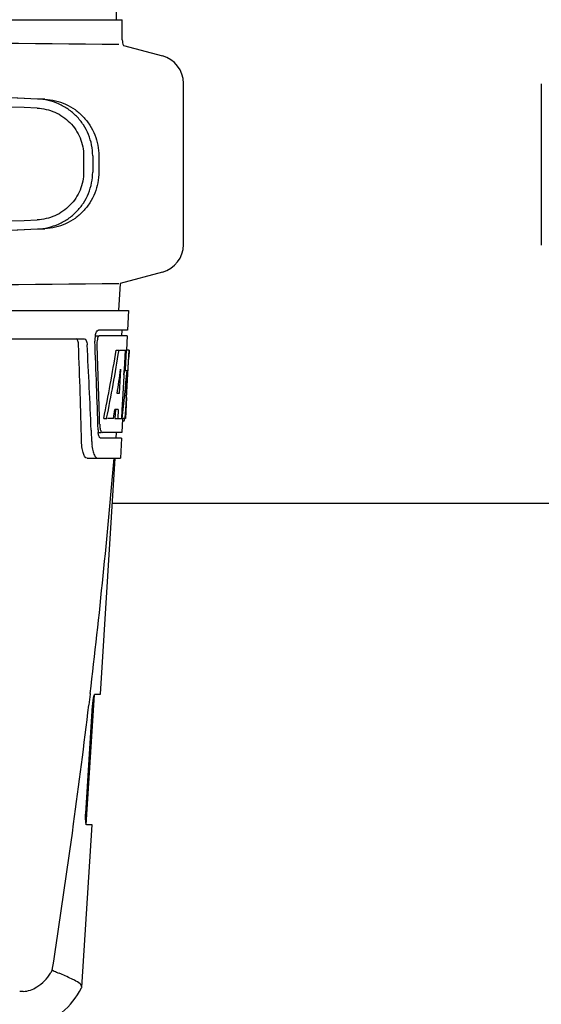
# Model space of a CAD drawing. Units: millimetres. Extents: x 7640 to 12449, y 291 to 6945.
# Drawn here: x 8444 to 8536, y 5103 to 5276 of the extents above; entities that cross this region are included whole.
import ezdxf

# ---------------------------------------------------------------- set-up
doc = ezdxf.new("R2010")
doc.units = ezdxf.units.MM

msp = doc.modelspace()

# ---------------------------------------------------------------- linework, layer by layer
for p, q in [((8461.06, 5276.32), (8460.16, 5397.45)), ((8415.34, 5276.32), (8454.24, 5276.32)), ((8454.25, 5276.32), (8462.06, 5276.32)), ((8462.07, 5272.77), (8462.07, 5276.32)), ((8462.27, 5271.79), (8469.12, 5269.96)), ((8472.82, 5236.76), (8472.82, 5265.13)), ((8535.82, 5265.03), (8535.82, 5236.66)), ((8455.25, 5252.37), (8455.25, 5249.52)), ((8456.85, 5252.37), (8456.85, 5249.52)), ((8457.93, 5252.34), (8457.93, 5249.55)), ((8469.12, 5231.93), (8461.69, 5229.94)), ((8461.69, 5229.94), (8461.42, 5225.2)), ((8270.47, 5225.2), (8463.17, 5225.2)), ((8463.17, 5225.2), (8462.98, 5221.7)), ((8462.98, 5221.7), (8457.85, 5221.7)), ((8461.98, 5221.7), (8461.92, 5220.7)), ((8412.03, 5220.2), (8455.35, 5220.2)), ((8457.24, 5220.7), (8457.85, 5220.7)), ((8462.93, 5220.7), (8458.02, 5220.7)), ((8462.93, 5220.7), (8462.79, 5218.2)), ((8460.98, 5218.2), (8461.49, 5218.2)), ((8461.64, 5218.2), (8462.76, 5218.2)), ((8462.57, 5218.2), (8462.38, 5214.79)), ((8462.76, 5218.2), (8462.57, 5214.78)), ((8462.81, 5209.84), (8463.27, 5218.2)), ((8463.29, 5218.2), (8462.88, 5218.2)), ((8463.29, 5218.2), (8463.22, 5216.97)), ((8461.76, 5214.83), (8461.52, 5210.55)), ((8462.38, 5214.67), (8462.15, 5210.52)), ((8462.37, 5214.64), (8462.9, 5214.64)), ((8462.38, 5214.79), (8462.38, 5214.67)), ((8462.57, 5214.78), (8462.56, 5214.64)), ((8461.52, 5210.55), (8461.18, 5210.55)), ((8462.15, 5210.52), (8461.99, 5207.69)), ((8462.83, 5209.88), (8462.62, 5206.2)), ((8462.83, 5209.88), (8462.76, 5209.88)), ((8460.85, 5207.76), (8460.76, 5206.2)), ((8461.35, 5207.76), (8460.78, 5207.76)), ((8461.35, 5207.76), (8461.27, 5206.2)), ((8461.99, 5207.69), (8461.91, 5206.2)), ((8462.74, 5208.63), (8462.75, 5208.87)), ((8458.8, 5206.2), (8459.32, 5206.2)), ((8460.52, 5206.2), (8459.46, 5206.2)), ((8460.76, 5206.2), (8461.27, 5206.2)), ((8461.35, 5206.2), (8462.02, 5206.2)), ((8462.12, 5206.13), (8461.99, 5203.7)), ((8462.62, 5206.2), (8462.16, 5206.2)), ((8462.12, 5205.78), (8462.33, 5205.78)), ((8456.59, 5204.11), (8456.59, 5204.02)), ((8456.59, 5204.02), (8456.67, 5202.12)), ((8457.8, 5203.7), (8458.28, 5203.7)), ((8461.93, 5202.7), (8458.28, 5202.7)), ((8461.99, 5203.7), (8458.55, 5203.7)), ((8460.98, 5203.7), (8460.93, 5202.7)), ((8461.93, 5202.7), (8461.74, 5199.2)), ((8455.86, 5199.2), (8461.74, 5199.2)), ((8458.2, 5157.7), (8460.83, 5199.2)), ((8548.33, 5191.2), (8460.32, 5191.2)), ((8455.73, 5134.7), (8457.18, 5157.6)), ((8456.41, 5157.69), (8456.18, 5155.79)), ((8456.42, 5157.81), (8456.41, 5157.69)), ((8457.28, 5157.7), (8458.2, 5157.7)), ((8455.62, 5136.7), (8456.84, 5155.7)), ((8454.93, 5106.18), (8456.74, 5134.7)), ((8456.74, 5134.7), (8455.81, 5134.7)), ((8444.64, 5105.41), (8444, 5105.41))]:
    msp.add_line(p, q)
for centre, radius, start, end in [((8668.3, 27340.71), 22069.67, 269.218773, 269.463), ((8464.59, 5272.77), 2.52, 180, 203.023), ((8467.82, 5265.13), 5, 360, 74.9999), ((8467.82, 5236.76), 5, 285.0001, 0), ((8668.3, -16838.82), 22069.67, 90.537, 90.781227), ((8461.31, 5219.96), 4.08, 174.8003, 182.3572), ((8461.32, 5219.97), 4.08, 172.2978, 174.8747), ((8461.14, 5219.99), 3.9, 169.5179, 172.312), ((8460.76, 5220.07), 3.52, 166.8389, 169.5284), ((7298.42, 5173.95), 1156.82, 1.39541, 2.23758), ((7321.35, 5157.61), 1136.19, 2.34546, 3.10282), ((8460.31, 5219.54), 2.7, 179.0527, 182.1849), ((8256.5, 5221.41), 206.64, 356.5213, 356.7915), ((8407.79, 5211.83), 55.04, 355.5119, 355.7544), ((8369.03, 5214.42), 93.89, 355.9298, 356.4684), ((8460.86, 5206.48), 1.68, 343.6042, 345.1734), ((8460.53, 5206.57), 2.03, 345.1514, 345.9528), ((8424.58, 5210.5), 38.2, 354.8901, 355.5342), ((8463.33, 5204.32), 5.54, 181.6556, 183.7043), ((8463.78, 5205.31), 5.7, 181.5144, 183.5274), ((8462.82, 5204.29), 5.03, 183.6936, 185.8807), ((8462.36, 5204.24), 4.57, 185.899, 186.7651), ((8466.17, 5202.48), 9.5, 182.1776, 186.9671), ((7282.16, 5297.49), 1182.54, 353.21647, 355.23246), ((7149.45, 5312.82), 1316.13, 352.22993, 353.14738), ((7049.04, 5326.5), 1417.47, 351.17892, 352.23083), ((8438.17, 5115.81), 13.36, 327.3774, 330.0206), ((8442.45, 5112.45), 14, 287.3737, 332.6199)]:
    msp.add_arc(centre, radius, start, end)
for centre, major_axis, ratio, start_param, end_param in [((8443.82, 5262.37), (82.64, -3.51), 0.001852, 1.515318, 1.982534), ((8455.91, 5261.82), (95.47, -4.06), 0.001852, 1.662935, 2.045839), ((8455.91, 5260.22), (95.47, -4.06), 0.001852, 1.663654, 2.045839), ((8455.91, 5241.67), (95.47, 4.06), 0.001852, -2.045839, -1.663633), ((8443.82, 5239.52), (82.64, 3.51), 0.001852, -1.982534, -1.515318), ((8455.91, 5240.07), (95.47, 4.06), 0.001852, -2.045839, -1.662935), ((8366.82, 5169.65), (0, 330.24), 0.276989, 4.817085, 4.86483), ((8366.82, 5173.47), (0, 330.99), 0.276989, 4.808268, 4.851689), ((8366.82, 5271.74), (0, 184.43), 0.533525, -1.934078, -1.865314), ((8366.82, 5271.84), (0, 185.37), 0.533525, -1.932705, -1.864319), ((8366.82, 5236.57), (0, 185.89), 0.521492, -1.714885, -1.676452), ((8366.82, 5277.5), (0, 221.32), 0.447273, -1.878089, -1.85789), ((8366.82, 5242.34), (0, 173.83), 0.559905, -1.780187, -1.730837), ((8366.82, 5242.25), (0, 172.93), 0.559905, -1.735727, -1.731159), ((8366.82, 5263.96), (0, 188.15), 0.523246, -1.88279, -1.874124)]:
    msp.add_ellipse(centre, major_axis=major_axis, ratio=ratio, start_param=start_param, end_param=end_param)
for points, knots in [([(8456.85, 5252.37), (8456.85, 5253.01), (8456.72, 5254.3), (8456.17, 5256.15), (8455.27, 5257.87), (8454.05, 5259.37), (8452.57, 5260.62), (8450.88, 5261.56), (8449.05, 5262.17), (8447.77, 5262.34), (8447.13, 5262.37)], [0, 0, 0, 0, 0.125094, 0.25018, 0.375273, 0.50036, 0.625426, 0.750431, 0.875307, 1, 1, 1, 1]), ([(8448.41, 5262.33), (8449.05, 5262.31), (8450.31, 5262.13), (8452.12, 5261.51), (8453.78, 5260.56), (8455.22, 5259.3), (8456.4, 5257.8), (8457.27, 5256.09), (8457.81, 5254.25), (8457.93, 5252.98), (8457.93, 5252.34)], [0, 0, 0, 0, 0.125087, 0.249994, 0.374781, 0.499543, 0.624398, 0.749434, 0.874652, 1, 1, 1, 1]), ([(8447.07, 5260.77), (8447.6, 5260.75), (8448.68, 5260.6), (8450.22, 5260.09), (8451.64, 5259.3), (8452.89, 5258.26), (8453.91, 5256.99), (8454.67, 5255.55), (8455.14, 5253.99), (8455.25, 5252.91), (8455.25, 5252.37)], [0, 0, 0, 0, 0.124687, 0.249541, 0.374525, 0.499583, 0.624676, 0.749783, 0.874887, 1, 1, 1, 1]), ([(8455.25, 5249.52), (8455.25, 5248.98), (8455.14, 5247.9), (8454.67, 5246.34), (8453.91, 5244.9), (8452.89, 5243.64), (8451.64, 5242.59), (8450.22, 5241.8), (8448.68, 5241.29), (8447.6, 5241.14), (8447.07, 5241.12)], [0, 0, 0, 0, 0.125113, 0.250218, 0.375324, 0.500417, 0.625476, 0.75046, 0.875313, 1, 1, 1, 1]), ([(8447.13, 5239.52), (8447.77, 5239.55), (8449.05, 5239.72), (8450.88, 5240.33), (8452.57, 5241.27), (8454.05, 5242.52), (8455.27, 5244.03), (8456.17, 5245.74), (8456.72, 5247.59), (8456.85, 5248.88), (8456.85, 5249.52)], [0, 0, 0, 0, 0.124693, 0.249569, 0.374574, 0.49964, 0.624727, 0.74982, 0.874906, 1, 1, 1, 1]), ([(8457.93, 5249.55), (8457.93, 5248.91), (8457.81, 5247.64), (8457.27, 5245.8), (8456.4, 5244.09), (8455.22, 5242.59), (8453.78, 5241.33), (8452.12, 5240.38), (8450.31, 5239.76), (8449.05, 5239.59), (8448.41, 5239.56)], [0, 0, 0, 0, 0.125348, 0.250566, 0.375602, 0.500457, 0.625219, 0.750006, 0.874913, 1, 1, 1, 1]), ([(8457.33, 5220.87), (8457.38, 5221.06), (8457.47, 5221.36), (8457.67, 5221.65), (8457.79, 5221.69)], [0, 0, 0, 0, 0.622729, 1, 1, 1, 1]), ([(8457.79, 5221.69), (8457.8, 5221.7), (8457.82, 5221.7), (8457.84, 5221.7), (8457.85, 5221.7)], [0, 0, 0, 0, 0.510503, 1, 1, 1, 1]), ([(8454.36, 5219.11), (8454.35, 5219.36), (8454.32, 5219.75), (8454.09, 5220.15), (8453.95, 5220.19)], [0, 0, 0, 0, 0.631139, 1, 1, 1, 1]), ([(8455.35, 5220.2), (8455.5, 5220.2), (8455.72, 5219.94), (8455.83, 5219.54), (8455.87, 5219.26), (8455.88, 5219.11)], [0, 0, 0, 0, 0.355688, 0.64422, 1, 1, 1, 1]), ([(8457.72, 5220.3), (8457.71, 5220.25), (8457.64, 5220.01), (8457.62, 5219.77), (8457.61, 5219.58)], [0, 0, 0, 0, 0.227552, 1, 1, 1, 1]), ([(8458.02, 5220.7), (8457.95, 5220.7), (8457.81, 5220.56), (8457.75, 5220.41), (8457.72, 5220.3)], [0, 0, 0, 0, 0.364209, 1, 1, 1, 1]), ([(8462.33, 5205.78), (8462.35, 5205.78), (8462.44, 5205.83), (8462.46, 5205.93), (8462.48, 5206.01)], [0, 0, 0, 0, 0.146689, 1, 1, 1, 1]), ([(8462.55, 5206.4), (8462.56, 5206.45), (8462.59, 5206.68), (8462.61, 5206.91), (8462.63, 5207.09)], [0, 0, 0, 0, 0.217575, 1, 1, 1, 1]), ([(8458.09, 5204.96), (8458.1, 5204.88), (8458.12, 5204.6), (8458.17, 5204.31), (8458.23, 5204.12)], [0, 0, 0, 0, 0.284651, 1, 1, 1, 1]), ([(8458.1, 5202.81), (8458.08, 5202.84), (8457.96, 5203.03), (8457.91, 5203.24), (8457.87, 5203.42)], [0, 0, 0, 0, 0.189843, 1, 1, 1, 1]), ([(8458.28, 5202.7), (8458.23, 5202.7), (8458.16, 5202.74), (8458.12, 5202.79), (8458.1, 5202.81)], [0, 0, 0, 0, 0.701289, 1, 1, 1, 1]), ([(8458.23, 5204.12), (8458.25, 5204.07), (8458.3, 5203.92), (8458.39, 5203.76), (8458.49, 5203.72)], [0, 0, 0, 0, 0.334259, 1, 1, 1, 1]), ([(8458.49, 5203.72), (8458.5, 5203.71), (8458.52, 5203.71), (8458.54, 5203.7), (8458.55, 5203.7)], [0, 0, 0, 0, 0.507887, 1, 1, 1, 1]), ([(8455.86, 5199.2), (8455.73, 5199.2), (8455.41, 5199.46), (8455.17, 5200.08), (8454.96, 5201), (8454.91, 5201.72), (8454.9, 5202.12)], [0, 0, 0, 0, 0.123913, 0.330576, 0.629281, 1, 1, 1, 1]), ([(8456.73, 5201.33), (8456.78, 5200.98), (8456.89, 5200.38), (8457.1, 5199.8), (8457.24, 5199.58)], [0, 0, 0, 0, 0.574266, 1, 1, 1, 1]), ([(8457.24, 5199.58), (8457.27, 5199.52), (8457.39, 5199.35), (8457.6, 5199.2), (8457.74, 5199.2)], [0, 0, 0, 0, 0.316759, 1, 1, 1, 1]), ([(8456.84, 5155.7), (8456.86, 5155.94), (8456.9, 5156.39), (8456.99, 5157), (8457.1, 5157.41), (8457.18, 5157.65), (8457.25, 5157.69)], [0, 0, 0, 0, 0.353222, 0.660551, 0.884028, 1, 1, 1, 1]), ([(8457.25, 5157.69), (8457.25, 5157.7), (8457.26, 5157.7), (8457.27, 5157.7), (8457.28, 5157.7)], [0, 0, 0, 0, 0.534049, 1, 1, 1, 1]), ([(8455.81, 5134.7), (8455.75, 5134.7), (8455.66, 5134.97), (8455.62, 5135.34), (8455.59, 5135.98), (8455.61, 5136.45), (8455.62, 5136.7)], [0, 0, 0, 0, 0.089931, 0.30497, 0.623905, 1, 1, 1, 1]), ([(8449.75, 5109.13), (8449.85, 5109.09), (8450.25, 5108.91), (8450.65, 5108.74), (8450.95, 5108.61)], [0, 0, 0, 0, 0.261445, 1, 1, 1, 1]), ([(8444.63, 5105.41), (8445.48, 5105.41), (8447.41, 5106.2), (8448.82, 5107.65), (8449.42, 5108.61)], [0, 0, 0, 0, 0.427272, 1, 1, 1, 1]), ([(8453.65, 5107.37), (8453.47, 5107.46), (8452.58, 5107.9), (8451.67, 5108.28), (8450.95, 5108.61)], [0, 0, 0, 0, 0.202837, 1, 1, 1, 1]), ([(8454.93, 5106.18), (8454.94, 5106.39), (8454.5, 5106.92), (8453.99, 5107.19), (8453.65, 5107.37)], [0, 0, 0, 0, 0.351404, 1, 1, 1, 1])]:
    msp.add_open_spline(points, degree=3, knots=knots)
for points in [[(8462.52, 5206.2), (8462.54, 5206.27), (8462.54, 5206.34), (8462.55, 5206.4)], [(8457.87, 5203.42), (8457.85, 5203.51), (8457.84, 5203.61), (8457.83, 5203.7)], [(8454.88, 5106.01), (8454.91, 5106.06), (8454.93, 5106.12), (8454.93, 5106.18)]]:
    msp.add_open_spline(points, degree=3)

doc.saveas('drawing.dxf')
